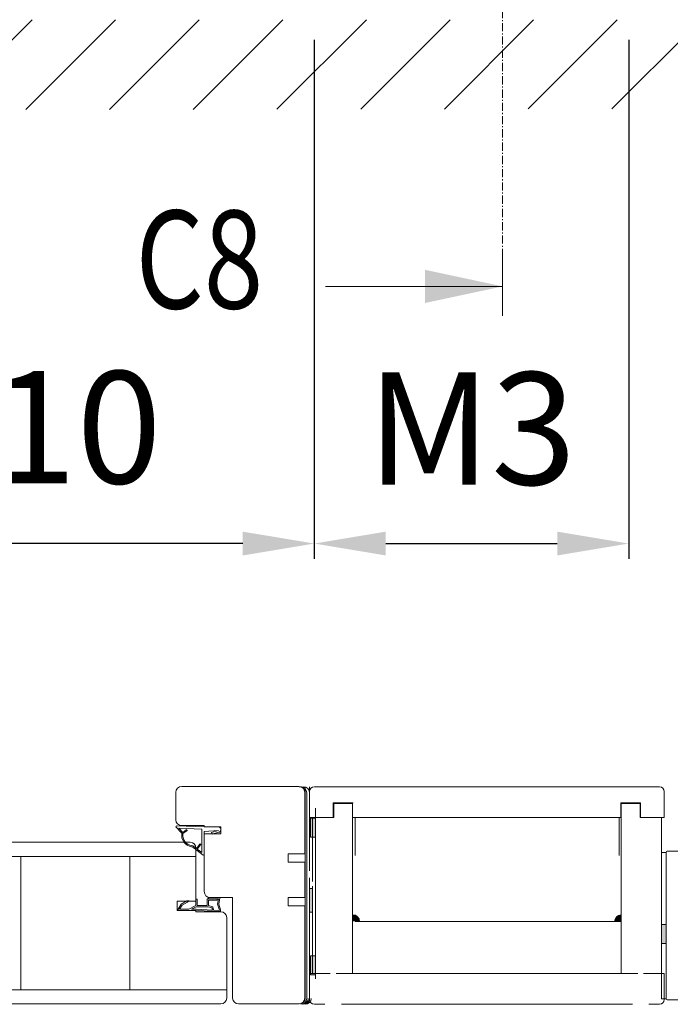
# Model space of a CAD drawing. Extents: x 8050 to 39239, y 3667 to 6330.
# Drawn here: x 14245 to 14325, y 5517 to 5638 of the extents above; entities that cross this region are included whole.
import ezdxf

# ---------------------------------------------------------------- set-up
doc = ezdxf.new("R2010")
doc.units = 0
doc.header["$LTSCALE"] = 2.5
doc.linetypes.add('ISO_10', pattern=[6.5, 4, -1, 0.5, -1])
doc.layers.get('0').update_dxf_attribs({"linetype": 'CONTINUOUS'})
doc.layers.get('Defpoints').update_dxf_attribs({"linetype": 'CONTINUOUS'})
for name, color, linetype in [('1', 4, 'CONTINUOUS'), ('111', 7, 'CONTINUOUS'), ('HSHSSYM-MM', 1, 'CONTINUOUS'), ('INLOOK-10', 6, 'CONTINUOUS'), ('Tihend', 7, 'CONTINUOUS')]:
    doc.layers.add(name, color=color, linetype=linetype)
for name, color, linetype, lineweight in [('E7', 7, 'CONTINUOUS', 70), ('Joon05', 7, 'CONTINUOUS', 50), ('Leng', 76, 'CONTINUOUS', 35), ('Piirjoon', 5, 'CONTINUOUS', 35), ('Piirjoon05', 5, 'CONTINUOUS', 35), ('Raamjoon035', 5, 'CONTINUOUS', 35)]:
    doc.layers.add(name, color=color, linetype=linetype, lineweight=lineweight)
doc.styles.add('SIMPLEX', font='simplex')
doc.dimstyles.new('nordic-1-35-0', dxfattribs={"dimscale": 2.5, "dimtxt": 3, "dimasz": 2.5, "dimexe": 0.75, "dimexo": 1, "dimgap": 1.1, "dimtad": 0, "dimdec": 1, "dimdsep": 46, "dimtxsty": 'SIMPLEX', "dimcen": 2.5, "dimclrd": 3, "dimclre": 3, "dimclrt": 3, "dimadec": 0, "dimazin": 0, "dimtfac": 1, "dimtdec": 1, "dimtofl": 0, "dimtmove": 0, "dimatfit": 3, "dimfxl": 1, "dimtvp": 1, "dimtolj": 1, "dimtzin": 0, "dimarcsym": 0})

# ---------------------------------------------------------------- blocks, each defined once
blk = doc.blocks.new('*D84')
at = {"layer": 'Defpoints', "color": 0, "linetype": 'Continuous', "lineweight": 15, "transparency": 16777216}
for p in [(14150.80034119982, 5638.015459351613), (14281.04331264798, 5638.015459351613), (14150.80034119982, 5573.844018210017)]:
    blk.add_point(p, dxfattribs=at)
at = {"layer": 'E7', "color": 3, "linetype": 'Continuous', "lineweight": -2, "transparency": 16777216}
for p, q in [((14150.80034119982, 5635.515459351613), (14150.80034119982, 5571.969018210017)), ((14281.04331264798, 5635.515459351613), (14281.04331264798, 5571.969018210017)), ((14272.29331264798, 5573.844018210017), (14159.55034119982, 5573.844018210017))]:
    blk.add_line(p, q, dxfattribs=at)
at = {"layer": 'E7', "color": 3, "linetype": 'Continuous', "lineweight": 15, "transparency": 16777216}
for points in [[(14159.55034119982, 5575.30235154335), (14159.55034119982, 5572.385684876684), (14150.80034119982, 5573.844018210017)], [(14272.29331264798, 5575.30235154335), (14272.29331264798, 5572.385684876684), (14281.04331264798, 5573.844018210017)]]:
    blk.add_solid(points, dxfattribs=at)
at = {"layer": 'E7', "color": 3, "linetype": 'Continuous', "lineweight": 15, "transparency": 16777216, "insert": (14215.9218269239, 5588.080608440786), "char_height": 15, "attachment_point": 5, "style": 'SIMPLEX'}
blk.add_mtext('\\A1;{\\fCalibri|b0|i0|c0|p34;\\H0.91667x;\\C256;M9 tai M10}', dxfattribs=at)
blk = doc.blocks.new('*D85')
at = {"layer": 'Defpoints', "color": 0, "linetype": 'Continuous', "lineweight": 15, "transparency": 16777216}
for p in [(14281.04331264798, 5638.015459351613), (14319.53883264798, 5638.015459351613), (14319.53883264798, 5573.844018210017)]:
    blk.add_point(p, dxfattribs=at)
at = {"layer": 'E7', "color": 3, "linetype": 'Continuous', "lineweight": -2, "transparency": 16777216}
for p, q in [((14281.04331264798, 5635.515459351613), (14281.04331264798, 5571.969018210017)), ((14319.53883264798, 5635.515459351613), (14319.53883264798, 5571.969018210017)), ((14289.79331264798, 5573.844018210017), (14310.78883264798, 5573.844018210017))]:
    blk.add_line(p, q, dxfattribs=at)
at = {"layer": 'E7', "color": 3, "linetype": 'Continuous', "lineweight": 15, "transparency": 16777216}
for points in [[(14289.79331264798, 5575.30235154335), (14289.79331264798, 5572.385684876684), (14281.04331264798, 5573.844018210017)], [(14310.78883264798, 5575.30235154335), (14310.78883264798, 5572.385684876684), (14319.53883264798, 5573.844018210017)]]:
    blk.add_solid(points, dxfattribs=at)
at = {"layer": 'E7', "color": 3, "linetype": 'Continuous', "lineweight": 15, "transparency": 16777216, "insert": (14300.29107264798, 5587.932530979248), "char_height": 15, "attachment_point": 5, "style": 'SIMPLEX'}
blk.add_mtext('\\A1;{\\fCalibri|b0|i0|c0|p34;\\H0.91667x;\\C256;M3}', dxfattribs=at)

msp = doc.modelspace()

# ---------------------------------------------------------------- hatches: boundary and pattern name
at = {"layer": 'INLOOK-10', "lineweight": 15, "ltscale": 0.5}
h = msp.add_hatch(dxfattribs=at)
h.set_pattern_fill('VINO45', color=256, scale=0.07236000000000001)
h.set_pattern_definition([(45, (-21396.30108247352, 346.9879508481972), (-5.116624668665859, 5.116624668665859), [])])
h.paths.add_polyline_path([(14678.25601268715, 5637.977332420749), (14123.3990702988, 5637.977332420749), (14123.3990702988, 5626.833070825276), (14671.96363494409, 5627.520523506359), (14678.67026387139, 5637.977332420749)])
h.paths.add_polyline_path([(14705.23394022557, 5637.977332420749), (14678.25601268715, 5637.977332420749), (14678.67026387139, 5637.977332420749), (14671.96363494409, 5627.520523506359), (14705.41250751338, 5627.570905812314)])
at = {"layer": 'Tihend', "lineweight": 15}
for points in [[(14280.60926574275, 5537.883311576727), (14280.90124401099, 5537.883311576727), (14281.19322227925, 5537.883311576727), (14281.19322227925, 5540.214792617113), (14280.60926574275, 5540.209591477877)], [(14280.47994125212, 5528.70904454395), (14280.47994125212, 5528.695439964853), (14280.82726925211, 5528.695439964853), (14280.82726925211, 5531.589839964854), (14280.47994125212, 5531.589839964854)], [(14285.76550673594, 5528.389002698257), (14285.76550673594, 5527.57181815757), (14286.606393041, 5527.57181815757, 0.3885623274123879)], [(14318.62813325212, 5528.368469084642), (14318.62813325212, 5527.551284543955), (14317.78724694705, 5527.551284543955, -0.3885623274123879)], [(14323.54861325212, 5527.19708383553), (14323.84059152036, 5527.19708383553), (14324.13256978861, 5527.19708383553), (14324.13256978861, 5524.865602795144), (14323.54861325212, 5524.870803934382)], [(14323.54861325212, 5527.19708383553), (14323.84059152036, 5527.19708383553), (14324.13256978861, 5527.19708383553), (14324.13256978861, 5524.865602795142), (14323.54861325212, 5524.87080393438)], [(14280.60926574275, 5523.375521943908), (14280.90124401099, 5523.375521943908), (14281.19322227925, 5523.375521943908), (14281.19322227925, 5521.04404090352), (14280.60926574275, 5521.049242042758)]]:
    msp.add_hatch(color=256, dxfattribs=at).paths.add_polyline_path(points)

# ---------------------------------------------------------------- linework, layer by layer
at = {"color": 0, "linetype": 'Continuous', "lineweight": 15}
msp.add_line((14282.43336202122, 5605.334985222837), (14304.10779353628, 5605.334985222837), dxfattribs=at)
msp.add_solid([(14294.62522974844, 5603.3030072683), (14294.62522974844, 5607.366963177374), (14304.10779353628, 5605.334985222837)], dxfattribs=at)
at = {"layer": '1', "lineweight": 15}
msp.add_lwpolyline([(14332.59120000291, 5517.967313797629), (14324.26627886726, 5517.967313797629, -0.4142135623730919), (14324.12274574423, 5518.110846920657), (14324.12274574423, 5536.0237806746, -0.414213562373095), (14324.26627886726, 5536.167313797629), (14327.76848706914, 5536.167313797629, -0.414213562373095)], format="xyb", dxfattribs=at)
at = {"layer": '111', "lineweight": 15}
msp.add_line((14265.7322237265, 5530.072605237083), (14265.44260443088, 5530.072605237083), dxfattribs=at)
at = {"layer": 'E7', "linetype": 'Continuous', "lineweight": 15}
msp.add_lwpolyline([(14324.12274574423, 5518.110846920658), (14324.12274574423, 5536.0237806746), (14323.54861325212, 5536.0237806746), (14323.54861325212, 5518.110846920658)], close=True, dxfattribs=at)
at = {"layer": 'HSHSSYM-MM', "color": 3, "linetype": 'ISO_10', "lineweight": 15, "ltscale": 0.1}
msp.add_lwpolyline([(14304.10779353628, 5608.947390475346), (14304.10779353627, 6030.960295624378)], dxfattribs=at)
at = {"layer": 'HSHSSYM-MM', "color": 5, "linetype": 'Continuous', "lineweight": 15, "ltscale": 0.5}
for points in [[(14304.10779353628, 5601.722579970325), (14304.10779353628, 5608.947390475346)], [(14304.10779353628, 5601.722579970326), (14304.10779353628, 5608.947390475347)]]:
    msp.add_lwpolyline(points, dxfattribs=at)
at = {"layer": 'Joon05', "lineweight": 15}
for p, q in [((14264.39977126026, 5529.058937440674), (14264.75621673764, 5529.676319117625)), ((14264.75621673764, 5529.676319117625), (14265.44260443088, 5530.072605237083)), ((14264.86222475727, 5529.570311097999), (14265.51500925478, 5529.947196403364)), ((14265.51500925478, 5529.947196403364), (14265.7322237265, 5530.072605237083)), ((14266.71263862843, 5530.289014548151), (14266.56782898061, 5530.289014548151)), ((14266.56782898061, 5530.289014548151), (14266.56782898061, 5529.502821223554)), ((14266.71263862843, 5530.289014548151), (14266.71263862843, 5529.502821223554)), ((14268.11563800652, 5530.338201493265), (14267.94233769696, 5530.338201493265)), ((14267.94233769696, 5530.338201493265), (14267.94233769696, 5529.502821223554)), ((14268.08714734478, 5529.502821223554), (14268.08714734478, 5530.193391845452)), ((14268.11563800652, 5530.193391845452), (14268.08714734478, 5530.193391845452)), ((14269.35737332725, 5530.483011141079), (14268.11563800652, 5530.483011141079)), ((14268.11563800652, 5530.483011141079), (14268.11563800652, 5530.338201493265)), ((14269.32988558603, 5530.338201493265), (14268.11563800652, 5530.338201493265)), ((14269.17710120885, 5530.193391845452), (14268.11563800652, 5530.193391845452)), ((14269.17710120885, 5530.193391845452), (14269.17710120885, 5530.338201493265)), ((14269.20390016016, 5529.674490895628), (14269.32988558603, 5530.338201493265)), ((14269.39464449193, 5529.067019712011), (14269.20390016016, 5529.674490895628)), ((14269.35294774333, 5529.683194742078), (14269.49964256474, 5530.456005620092)), ((14269.56529238969, 5529.006932163489), (14269.35294774333, 5529.683194742078)), ((14269.49964256474, 5530.456005620092), (14269.35737332725, 5530.483011141079)), ((14264.40004657616, 5528.963550641818), (14264.39977126026, 5529.058937440674)), ((14264.40004657616, 5528.963550641818), (14264.40004657616, 5528.914128054579)), ((14265.08497818701, 5528.914128054579), (14264.40004657616, 5528.914128054579)), ((14264.56696983982, 5529.058914579791), (14264.86222475727, 5529.570311097999)), ((14264.96370432148, 5529.058860334713), (14264.56696983982, 5529.058914579791)), ((14265.70750175058, 5529.058860334713), (14264.96370432148, 5529.058860334713)), ((14266.56782898061, 5528.914128054579), (14265.08497818701, 5528.914128054579)), ((14266.54135567993, 5529.502821223554), (14265.70750175058, 5529.058860334713)), ((14266.57750340039, 5529.35801157574), (14266.01555399064, 5529.058818215064)), ((14266.26671790903, 5529.05878387369), (14266.01555399064, 5529.058818215064)), ((14266.57539451908, 5529.058741668672), (14266.26671790903, 5529.05878387369)), ((14266.56782898061, 5529.502821223554), (14266.54135567993, 5529.502821223554)), ((14269.58017468615, 5528.771291005727), (14266.56782898061, 5528.914128054579)), ((14268.57669880861, 5528.963845389653), (14266.57468774479, 5529.05877518194)), ((14267.40193255202, 5529.35801157574), (14266.57750340039, 5529.35801157574)), ((14267.40193255202, 5529.502821223554), (14266.71263862843, 5529.502821223554)), ((14267.40193255202, 5529.502821223554), (14267.3643863443, 5529.502821223554)), ((14267.94233769696, 5529.35801157574), (14267.38345089611, 5529.35801157574)), ((14267.54674219983, 5529.502821223554), (14267.40193255202, 5529.502821223554)), ((14267.94233769696, 5529.502821223554), (14267.54674219983, 5529.502821223554)), ((14267.94233769696, 5529.35801157574), (14268.06808279297, 5529.35801157574)), ((14268.06808279297, 5529.35801157574), (14268.50847600945, 5529.240008569031)), ((14268.08714734478, 5529.502821223554), (14268.62671259178, 5529.358245151356)), ((14268.50847600945, 5529.240008569031), (14268.57756709945, 5528.982157110786)), ((14268.57756709945, 5528.982157110786), (14268.57669880861, 5528.963845389653)), ((14268.62671259178, 5529.358245151356), (14268.73016634233, 5528.972150498037)), ((14268.73016634233, 5528.972150498037), (14268.72942913949, 5528.956603342469)), ((14269.58703345032, 5528.915938133088), (14268.72942913949, 5528.956603342469)), ((14269.39464449193, 5529.067019712011), (14269.43023897102, 5528.926243614364)), ((14269.42713350406, 5528.963550641818), (14269.42713350406, 5528.963550641818)), ((14269.56529238969, 5529.006932163489), (14269.58017468615, 5528.959535912392)), ((14269.58017468615, 5528.959535912392), (14269.58017468615, 5528.769318406767))]:
    msp.add_line(p, q, dxfattribs=at)
at = {"layer": 'Leng', "lineweight": 15}
for p, q in [((14280.47994125212, 5533.774244543951), (14280.47994125212, 5543.325764543952)), ((14280.47994125212, 5528.70904454395), (14280.47994125212, 5532.761204543953)), ((14280.47994125212, 5518.144484543951), (14280.47994125212, 5527.696004543952))]:
    msp.add_line(p, q, dxfattribs=at)
for centre, start, end in [((14279.75634125211, 5543.325764543952), 0, 90), ((14279.75634125211, 5518.144484543951), 270, 0)]:
    msp.add_arc(centre, 0.7236, start, end, dxfattribs=at)
at = {"layer": 'Piirjoon', "lineweight": 15}
for p, q in [((14279.16611456863, 5544.105874483548), (14264.8305879318, 5544.105874483548)), ((14264.10653969273, 5540.022242415223), (14264.10653969273, 5543.381826244484)), ((14279.89016280769, 5543.381826244484), (14279.89016280769, 5540.630442936037)), ((14279.89016280769, 5543.381826244484), (14279.89016280769, 5535.85172455821)), ((14279.93682533244, 5543.325764543956), (14279.93682533244, 5533.789014677329)), ((14280.13261325212, 5543.325764543955), (14280.13261325212, 5533.774244543954)), ((14280.47994125212, 5543.325764543952), (14280.47994125212, 5533.774244543951)), ((14267.58197124024, 5539.298194176159), (14264.8305879318, 5539.298194176159)), ((14267.58197124024, 5539.153384528347), (14267.58197124024, 5539.298194176159)), ((14267.58197124024, 5539.153384528347), (14269.60930630963, 5539.153384528347)), ((14269.60930630963, 5538.284526641468), (14267.58197124024, 5538.284526641468)), ((14267.58197124024, 5533.679579841017), (14267.58197124024, 5538.284526641468)), ((14267.58197124024, 5533.679579841017), (14267.58197124024, 5538.284526641468)), ((14269.60930630963, 5538.284526641468), (14269.60930630963, 5539.153384528347)), ((14279.89016280769, 5534.83805702352), (14279.89016280769, 5530.493767589131)), ((14267.58197124024, 5531.217815828197), (14267.58197124024, 5533.679579841017)), ((14279.93682533244, 5533.789014677329), (14279.93682533244, 5525.843626116531)), ((14280.13261325212, 5533.774244543954), (14280.13261325212, 5525.816550485961)), ((14267.58197124024, 5531.217815828197), (14267.58197124024, 5532.810721954138)), ((14280.47994125212, 5532.905924543949), (14280.47994125212, 5528.56432454395)), ((14271.05740278775, 5530.493767589131), (14268.30601947931, 5530.493767589131)), ((14271.05740278775, 5530.493767589131), (14268.30601947931, 5530.493767589131)), ((14271.05740278775, 5530.493767589131), (14271.05740278775, 5518.184947525031)), ((14271.05740278775, 5530.493767589131), (14271.05740278775, 5518.184947525031)), ((14280.47994125212, 5529.174364165745), (14280.47994125212, 5525.816550485957)), ((14279.89016280769, 5527.597574632873), (14279.89016280769, 5523.54290449411)), ((14279.93682533244, 5527.720173853112), (14279.93682533244, 5518.183423986484)), ((14280.13261325212, 5527.696004543955), (14280.13261325212, 5518.144484543955)), ((14280.47994125212, 5527.696004543952), (14280.47994125212, 5518.144484543951)), ((14279.93682533244, 5525.061347818975), (14279.93682533244, 5521.932234628754)), ((14280.13261325212, 5525.033060627344), (14280.13261325212, 5521.899101192877)), ((14280.47994125212, 5525.033060627342), (14280.47994125212, 5521.899101192874)), ((14279.89016280769, 5518.184947525031), (14279.89016280769, 5523.54290449411)), ((14279.16611456863, 5517.460899285967), (14271.78145102682, 5517.460899285967))]:
    msp.add_line(p, q, dxfattribs=at)
for centre, radius, start, end in [((14264.8305879318, 5543.381826244484), 0.7240482390647346, 90, 180), ((14279.16611456863, 5543.381826244484), 0.7240482390647344, 0, 90), ((14264.8305879318, 5540.022242415223), 0.7240482390647344, 180, 270), ((14268.30601947931, 5531.217815828197), 0.7240482390647344, 180, 270), ((14271.78145102682, 5518.184947525031), 0.7240482390647347, 180, 270), ((14271.78145102682, 5518.184947525031), 0.7240482390647346, 180, 270), ((14279.16611456863, 5518.184947525031), 0.7240482390647344, 270, 0)]:
    msp.add_arc(centre, radius, start, end, dxfattribs=at)
at = {"layer": 'Piirjoon05', "lineweight": 15}
for p, q in [((14279.93682533244, 5536.236752069767), (14279.93682533244, 5544.048245594458)), ((14279.93682533244, 5543.325764543955), (14279.93682533244, 5533.789014677329)), ((14280.13261325212, 5543.325764543955), (14280.13261325212, 5533.774244543954)), ((14280.47994125212, 5536.225772893295), (14280.47994125212, 5544.049364543953)), ((14280.47994125212, 5543.325764543952), (14280.47994125212, 5533.774244543951)), ((14283.43222925212, 5542.023284543953), (14285.74774925211, 5542.023284543953)), ((14283.43222925212, 5540.28664454395), (14283.43222925212, 5542.023284543953)), ((14285.74774925211, 5521.183604543952), (14285.74774925211, 5542.023284543953)), ((14320.94365325211, 5542.023284543953), (14318.62813325212, 5542.023284543953)), ((14318.62813325212, 5521.183604543952), (14318.62813325212, 5542.023284543953)), ((14320.94365325211, 5540.28664454395), (14320.94365325211, 5542.023284543953)), ((14281.19322227925, 5541.427283173332), (14281.19322227925, 5520.552874797329)), ((14280.82726925211, 5532.471764543952), (14280.82726925211, 5540.28664454395)), ((14280.82726925211, 5540.28664454395), (14283.43222925212, 5540.28664454395)), ((14286.05999713276, 5540.28664454395), (14318.36937472366, 5540.28664454395)), ((14286.05999713276, 5540.28664454395), (14314.53670508749, 5540.28664454395)), ((14286.05999713276, 5535.65560454395), (14286.05999713276, 5540.28664454395)), ((14318.36937472366, 5540.28664454395), (14313.76554125211, 5540.28664454395)), ((14318.36937472366, 5540.28664454395), (14313.76554125211, 5540.28664454395)), ((14318.36937472366, 5535.65560454395), (14318.36937472366, 5540.28664454395)), ((14323.54861325211, 5540.28664454395), (14320.94365325211, 5540.28664454395)), ((14323.54861325212, 5526.972404543951), (14323.54861325212, 5540.28664454395)), ((14168.31513405004, 5537.270859106777), (14265.84378074155, 5537.270859106779)), ((14266.56782898061, 5536.546810867716), (14266.56782898061, 5530.059338645697)), ((14277.86282773831, 5535.85172455821), (14277.86282773831, 5534.83805702352)), ((14277.86282773831, 5535.85172455821), (14279.89016280769, 5535.85172455821)), ((14166.84538922218, 5535.533143333021), (14266.56782898061, 5535.533143333021)), ((14245.13647582924, 5535.533143333021), (14245.13647582924, 5519.198615059724)), ((14258.45896342803, 5519.198615059726), (14258.45896342803, 5535.533143333023)), ((14277.86282773831, 5534.83805702352), (14279.89016280769, 5534.83805702352)), ((14280.47994125212, 5532.905924543949), (14280.47994125212, 5528.56432454395)), ((14280.82726925211, 5521.183604543952), (14280.82726925211, 5531.892884543951)), ((14264.25087461561, 5530.059338645697), (14264.25087461561, 5528.900861463193)), ((14265.08497818701, 5530.059338645697), (14264.25087461561, 5530.059338645697)), ((14266.56782898061, 5530.059338645697), (14265.08497818701, 5530.059338645697)), ((14277.86282773831, 5530.493767589131), (14279.89016280769, 5530.493767589131)), ((14277.86282773831, 5530.493767589131), (14277.86282773831, 5529.480100054441)), ((14265.08497818701, 5528.900861463193), (14264.25087461561, 5528.900861463193)), ((14266.56782898061, 5528.900861463193), (14265.08497818701, 5528.900861463193)), ((14266.56782898061, 5528.900861463193), (14266.56782898061, 5528.756051815379)), ((14269.61025650457, 5528.756051815379), (14266.56782898061, 5528.756051815379)), ((14277.86282773831, 5529.480100054441), (14279.89016280769, 5529.480100054441)), ((14279.89016280769, 5529.480100054441), (14279.89016280769, 5523.54290449411)), ((14270.33335454869, 5528.069085527295), (14270.33335454869, 5518.184947525035)), ((14271.05740278775, 5527.597832186088), (14271.05740278775, 5528.321880425152)), ((14271.05740278775, 5521.943219530072), (14271.05740278775, 5527.597832186088)), ((14279.93682533244, 5527.720173853112), (14279.93682533244, 5518.183423986484)), ((14280.13261325212, 5527.696004543955), (14280.13261325212, 5518.144484543955)), ((14280.47994125212, 5527.696004543952), (14280.47994125212, 5518.144484543951)), ((14286.05999713277, 5527.551284543955), (14314.54793694496, 5527.551284543955)), ((14318.36937472366, 5527.551284543955), (14313.74109658468, 5527.551284543955)), ((14317.78724694705, 5527.551284543955), (14318.62813325212, 5527.551284543955)), ((14318.62813325212, 5528.368469084642), (14318.62813325212, 5527.551284543955)), ((14323.54861325212, 5521.183604543952), (14323.54861325211, 5526.316086473147)), ((14271.05740278775, 5521.943219530072), (14271.05740278775, 5518.184947525031)), ((14318.62813325212, 5521.183604543952), (14320.63974125211, 5521.183604543952)), ((14321.36334125212, 5521.183604543952), (14323.54861325212, 5521.183604543952)), ((14163.0798636541, 5519.198615059725), (14270.33335454869, 5519.198615059724)), ((14271.05740278776, 5519.488234355351), (14271.05740278775, 5518.184947525035)), ((14172.6869023695, 5517.460899285967), (14269.60930630963, 5517.460899285967)), ((14269.60930630963, 5517.46089928597), (14247.06907577349, 5517.46089928597)), ((14271.95522260419, 5517.460899285967), (14271.77274470063, 5517.460951632516))]:
    msp.add_line(p, q, dxfattribs=at)
for centre, radius, start, end in [((14279.21434428194, 5543.325764543955), 0.7224810505020581, 0, 90), ((14279.21434428194, 5543.325764543956), 0.7224810505020581, 0, 90), ((14279.40901325212, 5543.325764543955), 0.7236, 0, 90), ((14279.40901325212, 5543.325764543955), 0.7236, 0, 90), ((14279.75634125211, 5543.325764543952), 0.7236, 0, 90), ((14279.75634125211, 5543.325764543952), 0.7236, 0, 90), ((14265.84378074155, 5536.546810867712), 0.7240482390647346, 0, 90), ((14269.61025650457, 5528.032003576314), 0.7240482390647347, 2.935673446425364, 90), ((14285.73955724292, 5527.521070531431), 0.8683199999999999, 3.350472843711047, 88.28747716459813), ((14318.65408274514, 5527.500536917814), 0.8683200000000002, 91.71252283540186, 176.6495271562889), ((14269.60930630963, 5518.184947525035), 0.7240482390647347, 270, 0), ((14279.21434428194, 5518.183423986484), 0.7224810505020581, 270, 0), ((14279.21434428194, 5518.183423986484), 0.7224810505020581, 270, 0), ((14279.40901325212, 5518.144484543955), 0.7236, 270, 0), ((14279.40901325212, 5518.144484543955), 0.7236, 270, 0), ((14279.59611264797, 5518.144484543955), 0.7236, 270, 0), ((14279.75634125211, 5518.144484543951), 0.7236, 270, 0), ((14279.75634125211, 5518.144484543951), 0.7236, 270, 0), ((14279.94344064797, 5518.144484543951), 0.7236, 270, 0)]:
    msp.add_arc(centre, radius, start, end, dxfattribs=at)
at = {"layer": 'Raamjoon035', "lineweight": 15}
for points in [[(14280.60926574275, 5540.212192047495), (14281.19322227925, 5540.212192047495), (14281.19322227925, 5537.883311576727), (14280.60926574275, 5537.883311576727)], [(14280.47994125212, 5531.589839964854), (14280.82726925211, 5531.589839964854), (14280.82726925211, 5528.695439964853), (14280.47994125212, 5528.695439964853)], [(14323.54861325212, 5524.868203364762), (14324.13256978861, 5524.868203364762), (14324.13256978861, 5527.19708383553), (14323.54861325212, 5527.19708383553)], [(14323.54861325212, 5524.86820336476), (14324.13256978861, 5524.86820336476), (14324.13256978861, 5527.19708383553), (14323.54861325212, 5527.19708383553)], [(14280.60926574275, 5521.04664147314), (14281.19322227925, 5521.04664147314), (14281.19322227925, 5523.375521943908), (14280.60926574275, 5523.375521943908)]]:
    msp.add_lwpolyline(points, close=True, dxfattribs=at)
at = {"layer": 'Tihend', "lineweight": 15}
for p, q in [((14280.47994125212, 5543.470484543952), (14280.47994125212, 5540.28664454395)), ((14281.05882125212, 5544.049364543953), (14323.31706125211, 5544.049364543953)), ((14323.31706125211, 5544.049364543953), (14313.74109658468, 5544.049364543953)), ((14323.89594125211, 5543.470484543952), (14323.89594125211, 5540.28664454395)), ((14285.80563725212, 5542.11011654395), (14283.37434125211, 5542.11011654395)), ((14283.37434125211, 5540.28664454395), (14283.37434125211, 5542.11011654395)), ((14318.57024525211, 5540.28664454395), (14318.57024525211, 5542.11011654395)), ((14318.57024525211, 5542.11011654395), (14321.00154125212, 5542.11011654395)), ((14321.00154125212, 5540.28664454395), (14321.00154125212, 5542.11011654395)), ((14267.58896111082, 5539.142653546851), (14264.26436771564, 5539.281178271651)), ((14283.37434125211, 5540.28664454395), (14280.47994125212, 5540.28664454395)), ((14285.74774925211, 5540.28664454395), (14318.36937472366, 5540.28664454395)), ((14318.57024525211, 5540.28664454395), (14313.76554125211, 5540.28664454395)), ((14321.00154125212, 5540.28664454395), (14323.89594125211, 5540.28664454395)), ((14264.84297062837, 5538.374199588729), (14264.11352977082, 5539.136739310658)), ((14267.2993418152, 5538.864850425261), (14264.46087775511, 5538.983119761098)), ((14264.94820443993, 5538.473680303618), (14264.46087775511, 5538.983119761098)), ((14264.94820443993, 5538.473680303618), (14265.36680407556, 5538.776321978146)), ((14264.98013772398, 5538.318076652866), (14265.45340441765, 5538.660282053641)), ((14267.2993418152, 5536.024806644917), (14267.2993418152, 5538.864850425261)), ((14269.32667688458, 5539.142653546851), (14267.58896111082, 5539.142653546851)), ((14267.58896111082, 5538.56459491492), (14269.32227693968, 5538.708224603413)), ((14267.58896111082, 5535.812031647154), (14267.58896111082, 5538.56459491492)), ((14268.48273088231, 5538.461753957647), (14269.32227693968, 5538.708224603413)), ((14268.48273088231, 5538.461753957647), (14268.53277798724, 5538.274975619293)), ((14268.53277798724, 5538.274975619293), (14269.32667688458, 5538.487700187708)), ((14266.61454020803, 5536.503205909743), (14267.02508830401, 5537.027973155016)), ((14266.73208840946, 5536.421087274861), (14267.14049052431, 5536.940523999017)), ((14267.44100865303, 5535.66722199934), (14266.34291986844, 5536.547454292726)), ((14266.61454020803, 5536.503205909743), (14266.52269774251, 5536.567366635307)), ((14267.2993418152, 5536.024806644917), (14266.73208840946, 5536.421087274861)), ((14280.47994125212, 5521.183604543952), (14283.01254125212, 5521.183604543952)), ((14280.47994125212, 5521.183604543952), (14280.47994125212, 5517.999764543951)), ((14283.73614125211, 5521.183604543952), (14318.62813325212, 5521.183604543952)), ((14320.63974125211, 5521.183604543952), (14313.76554125211, 5521.183604543952)), ((14323.89594125211, 5521.183604543952), (14321.36334125212, 5521.183604543952)), ((14323.89594125211, 5521.183604543952), (14323.89594125211, 5517.999764543951)), ((14281.05882125212, 5517.420884543953), (14282.36130125211, 5517.420884543953)), ((14284.38738125211, 5517.420884543953), (14319.98850125211, 5517.420884543953)), ((14319.98850125211, 5517.420884543953), (14313.76554125211, 5517.420884543953)), ((14323.31706125211, 5517.420884543953), (14322.01458125212, 5517.420884543953))]:
    msp.add_line(p, q, dxfattribs=at)
for centre, radius, start, end in [((14281.05882125212, 5543.470484543952), 0.5788800000000001, 90, 180), ((14323.31706125211, 5543.470484543952), 0.5788800000000001, 0, 90), ((14264.25833921112, 5539.136494163218), 0.144809647812947, 87.61405596959516, 180), ((14266.23076982105, 5538.113921618116), 1.411995474919807, 169.3777275310394, 262.2609139612658), ((14266.23076982105, 5538.113921618116), 1.26718582710686, 170.7287279075617, 262.2609139612658), ((14265.41099584164, 5538.718967411318), 0.07240482390647347, 305.8535024799954, 127.6142968812778), ((14269.29636994141, 5538.81517686728), 0.3288760959197746, 275.2874840079429, 84.71251599205718), ((14265.85929888051, 5536.025729860114), 0.8564277239498346, 39.23016652887073, 76.43808064334618), ((14267.08212734348, 5536.983374875887), 0.07240482390647349, 320.2176939436524, 141.9784883448743), ((14265.85124533707, 5536.015945113411), 0.7240482390647348, 47.22951665707491, 74.8373500949164), ((14267.44415146301, 5535.812031647154), 0.144809647812947, 270, 0), ((14281.05882125212, 5517.999764543951), 0.5788800000000001, 180, 270), ((14323.31706125211, 5517.999764543951), 0.5788800000000001, 270, 0)]:
    msp.add_arc(centre, radius, start, end, dxfattribs=at)

# ---------------------------------------------------------------- texts
at = {"color": 7, "linetype": 'Continuous', "lineweight": 15, "style": 'SIMPLEX', "width": 0.8}
msp.add_attdef('C8', (14259.17390771881, 5602.625681283454), '', height=12, dxfattribs=at)

# ---------------------------------------------------------------- dimensions: what is measured, and where the dimension line sits
at = {"layer": 'E7', "linetype": 'Continuous', "lineweight": 15}
dim = msp.add_linear_dim(base=(14150.80034119982, 5573.844018210017), p1=(14281.04331264798, 5638.015459351613), p2=(14150.80034119982, 5638.015459351613), angle=180, text='{\\fCalibri|b0|i0|c0|p34;\\H0.91667x;\\C256;M9 tai M10}', dimstyle='nordic-1-35-0', override={"dimtxt": 6, "dimasz": 3.5}, dxfattribs=at)
dim.commit()
dim.dimension.update_dxf_attribs({"geometry": '*D84', "text_midpoint": (14215.9218269239, 5573.844018210017), "dimtype": 160})
dim = msp.add_linear_dim(base=(14319.53883264798, 5573.844018210017), p1=(14281.04331264798, 5638.015459351613), p2=(14319.53883264798, 5638.015459351613), text='{\\fCalibri|b0|i0|c0|p34;\\H0.91667x;\\C256;M3}', dimstyle='nordic-1-35-0', override={"dimtxt": 6, "dimasz": 3.5}, dxfattribs=at)
dim.commit()
dim.dimension.update_dxf_attribs({"geometry": '*D85', "text_midpoint": (14300.29107264798, 5573.844018210017), "dimtype": 160})

doc.saveas('drawing.dxf')
